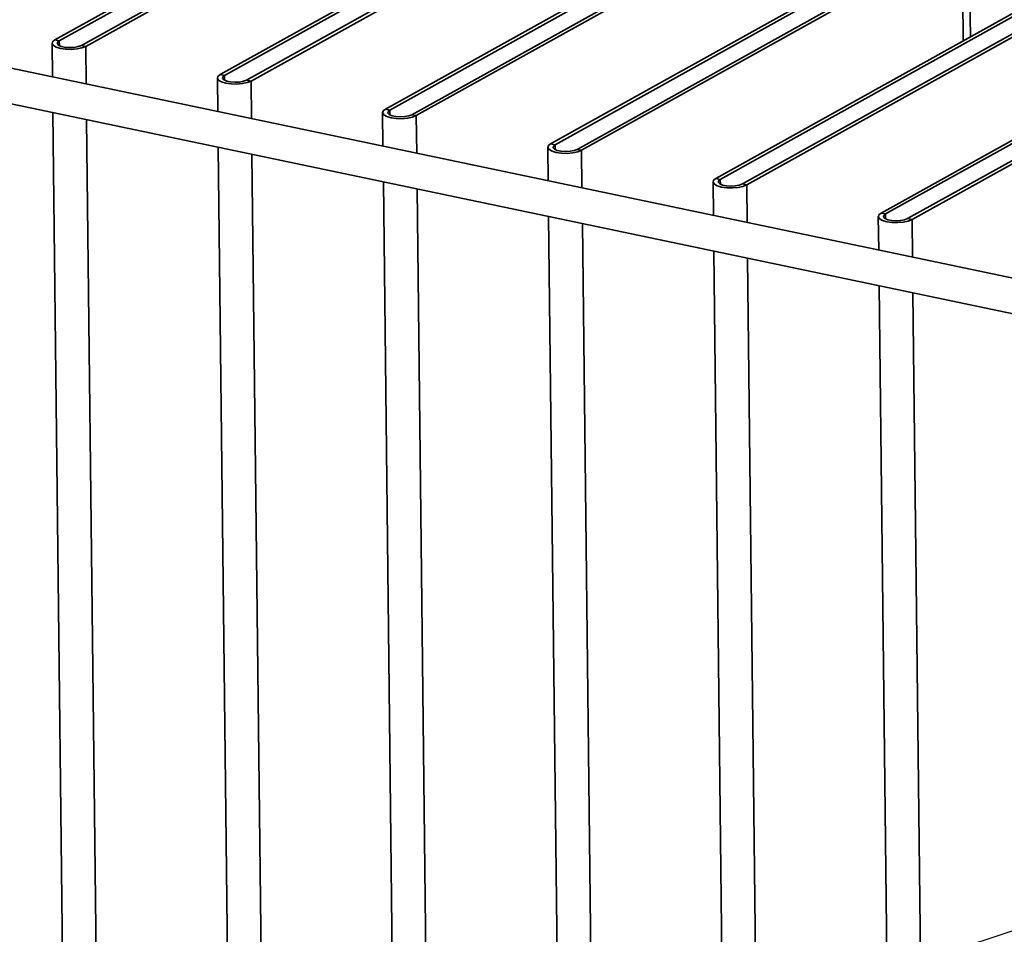
# Paper-space layout 'List2' of a CAD drawing. Units: millimetres. Extents: x 125 to 7302, y 125 to 5931.
# Drawn here: x 1537 to 1820, y 2893 to 3155 of the extents above; entities that cross this region are included whole.
import ezdxf

# ---------------------------------------------------------------- set-up
doc = ezdxf.new("R2010")
doc.units = ezdxf.units.MM
doc.dimstyles.new('SLDDIMSTYLE6', dxfattribs={"dimtxt": 0.18, "dimasz": 19.05, "dimexe": 0, "dimexo": 0.0625, "dimgap": 0, "dimtad": 0, "dimtih": 1, "dimtoh": 1, "dimdec": 0, "dimrnd": 1e-09, "dimzin": 0, "dimdsep": 46, "dimtxsty": 'Standard', "dimblk1": 'DOT', "dimblk2": 'DOT', "dimsah": 1, "dimcen": 0.09, "dimadec": 0, "dimazin": 0, "dimtfac": 19.05, "dimtdec": 0, "dimtofl": 0, "dimtmove": 0, "dimatfit": 3, "dimldrblk": 'DOT', "dimfxl": 1, "dimfrac": 2, "dimtolj": 1, "dimtzin": 0, "dimarcsym": 0})

# ---------------------------------------------------------------- blocks, each defined once
blk = doc.blocks.new('_Dot')
at = {"color": 0, "linetype": 'ByBlock', "lineweight": -2}
blk.add_line((-0.5, 0), (-1, 0), dxfattribs=at)
at = {"color": 0, "linetype": 'ByBlock', "const_width": 0.5}
blk.add_lwpolyline([(-0.25, 0, 1), (0.25, 0, 1)], format="xyb", close=True, dxfattribs=at)

psp = doc.layouts.new('List2')

# ---------------------------------------------------------------- linework, layer by layer
at = {"color": 7, "linetype": 'Continuous', "lineweight": 35, "ltscale": 25}
for p, q in [((1656.78, 3210.44), (1547.4, 3149.6)), ((1658.05, 3210.18), (1548.67, 3149.33)), ((1555, 3148), (1664.38, 3208.85)), ((1556.27, 3147.74), (1665.65, 3208.58)), ((1704.28, 3200.49), (1594.9, 3139.64)), ((1705.55, 3200.22), (1596.17, 3139.38)), ((1602.5, 3138.05), (1711.88, 3198.89)), ((1603.77, 3137.78), (1713.15, 3198.63)), ((1751.78, 3190.53), (1642.4, 3129.69)), ((1753.05, 3190.27), (1643.67, 3129.42)), ((2690.9, 2899.16), (1306.63, 3189.27)), ((1650, 3128.09), (1759.38, 3188.94)), ((1651.27, 3127.83), (1760.65, 3188.67)), ((1304.58, 3179.48), (1920.02, 3050.5)), ((1799.28, 3180.58), (1689.9, 3119.73)), ((1800.55, 3180.31), (1691.17, 3119.47)), ((1697.5, 3118.14), (1806.88, 3178.98)), ((1698.77, 3117.87), (1808.15, 3178.72)), ((1808.15, 3178.72), (1808.49, 3149.32)), ((1810.22, 3178.9), (1810.55, 3150.46)), ((1846.78, 3170.62), (1737.4, 3109.78)), ((1848.05, 3170.36), (1738.67, 3109.51)), ((1745.01, 3108.19), (1854.38, 3169.03)), ((1746.27, 3107.92), (1855.65, 3168.76)), ((1894.29, 3160.67), (1784.91, 3099.82)), ((1895.55, 3160.4), (1786.17, 3099.56)), ((1792.51, 3098.23), (1901.89, 3159.07)), ((1793.77, 3097.96), (1903.15, 3158.81)), ((1546.59, 3148.61), (1546.7, 3138.95)), ((1547.4, 3149.6), (1548.67, 3149.33)), ((1548.67, 3149.33), (1548.69, 3147.93)), ((1555, 3148), (1556.27, 3147.74)), ((1556.27, 3147.74), (1556.39, 3136.92)), ((1594.9, 3139.64), (1596.17, 3139.38)), ((1596.17, 3139.38), (1596.19, 3137.98)), ((1594.09, 3138.65), (1594.2, 3129)), ((1602.5, 3138.05), (1603.77, 3137.78)), ((1603.77, 3137.78), (1603.89, 3126.97)), ((1546.81, 3128.71), (1561.2, 1872.58)), ((1641.59, 3128.7), (1641.7, 3119.04)), ((1642.4, 3129.69), (1643.67, 3129.42)), ((1643.67, 3129.42), (1643.69, 3128.02)), ((1650, 3128.09), (1651.27, 3127.83)), ((1651.27, 3127.83), (1651.39, 3117.01)), ((1556.51, 3126.68), (1570.89, 1870.55)), ((1689.9, 3119.73), (1691.17, 3119.47)), ((1691.17, 3119.47), (1691.19, 3118.07)), ((1594.31, 3118.76), (1608.7, 1862.63)), ((1604.01, 3116.72), (1618.4, 1860.6)), ((1689.09, 3118.74), (1689.2, 3109.09)), ((1697.5, 3118.14), (1698.77, 3117.87)), ((1698.77, 3117.87), (1698.9, 3107.06)), ((1641.82, 3108.8), (1656.2, 1852.67)), ((1736.59, 3108.79), (1736.7, 3099.13)), ((1737.4, 3109.78), (1738.67, 3109.51)), ((1738.67, 3109.51), (1738.69, 3108.11)), ((1745.01, 3108.19), (1746.27, 3107.92)), ((1746.27, 3107.92), (1746.4, 3097.1)), ((1651.51, 3106.77), (1665.9, 1850.64)), ((1784.91, 3099.82), (1786.17, 3099.56)), ((1786.17, 3099.56), (1786.19, 3098.16)), ((1689.32, 3098.85), (1703.7, 1842.72)), ((1699.01, 3096.81), (1713.4, 1840.69)), ((1784.09, 3098.83), (1784.2, 3089.18)), ((1792.51, 3098.23), (1793.77, 3097.96)), ((1793.77, 3097.96), (1793.9, 3087.15)), ((1736.82, 3088.89), (1751.2, 1832.76)), ((1746.51, 3086.86), (1760.9, 1830.73)), ((1784.32, 3078.94), (1798.7, 1822.81)), ((1794.01, 3076.9), (1808.4, 1820.78))]:
    psp.add_line(p, q, dxfattribs=at)
at = {"color": 7, "linetype": 'Continuous', "lineweight": 35, "ltscale": 25, "flags": 128}
for points in [[(1547.4, 3149.6), (1546.75, 3149.07), (1546.6, 3148.5), (1546.96, 3147.95), (1547.79, 3147.47), (1549.02, 3147.1), (1550.53, 3146.89), (1552.17, 3146.86), (1553.77, 3147), (1555.18, 3147.3), (1556.27, 3147.74)], [(1548.67, 3149.33), (1548.17, 3148.91), (1548.12, 3148.46), (1548.51, 3148.03), (1549.31, 3147.68), (1550.41, 3147.45), (1551.68, 3147.37), (1552.97, 3147.44), (1554.13, 3147.66), (1555, 3148)], [(1594.9, 3139.64), (1594.25, 3139.11), (1594.1, 3138.55), (1594.46, 3137.99), (1595.29, 3137.51), (1596.53, 3137.15), (1598.03, 3136.94), (1599.67, 3136.9), (1601.27, 3137.04), (1602.68, 3137.35), (1603.77, 3137.78)], [(1596.17, 3139.38), (1595.67, 3138.96), (1595.62, 3138.5), (1596.01, 3138.08), (1596.81, 3137.73), (1597.91, 3137.5), (1599.18, 3137.41), (1600.47, 3137.49), (1601.63, 3137.71), (1602.5, 3138.05)], [(1642.4, 3129.69), (1641.75, 3129.16), (1641.6, 3128.59), (1641.96, 3128.04), (1642.79, 3127.56), (1644.03, 3127.19), (1645.53, 3126.98), (1647.17, 3126.95), (1648.77, 3127.09), (1650.18, 3127.39), (1651.27, 3127.83)], [(1643.67, 3129.42), (1643.17, 3129), (1643.12, 3128.55), (1643.51, 3128.12), (1644.31, 3127.77), (1645.41, 3127.54), (1646.68, 3127.46), (1647.97, 3127.53), (1649.13, 3127.75), (1650, 3128.09)], [(1689.9, 3119.73), (1689.25, 3119.2), (1689.1, 3118.64), (1689.46, 3118.08), (1690.29, 3117.6), (1691.53, 3117.24), (1693.03, 3117.03), (1694.67, 3116.99), (1696.27, 3117.13), (1697.69, 3117.44), (1698.77, 3117.87)], [(1691.17, 3119.47), (1690.68, 3119.05), (1690.62, 3118.59), (1691.02, 3118.17), (1691.81, 3117.82), (1692.91, 3117.59), (1694.18, 3117.5), (1695.47, 3117.58), (1696.63, 3117.8), (1697.5, 3118.14)], [(1737.4, 3109.78), (1736.75, 3109.25), (1736.6, 3108.68), (1736.96, 3108.13), (1737.79, 3107.65), (1739.03, 3107.28), (1740.53, 3107.07), (1742.17, 3107.04), (1743.77, 3107.18), (1745.19, 3107.48), (1746.27, 3107.92)], [(1738.67, 3109.51), (1738.18, 3109.09), (1738.12, 3108.64), (1738.52, 3108.21), (1739.31, 3107.86), (1740.41, 3107.63), (1741.68, 3107.55), (1742.97, 3107.62), (1744.13, 3107.84), (1745.01, 3108.19)], [(1784.91, 3099.82), (1784.25, 3099.29), (1784.1, 3098.73), (1784.46, 3098.17), (1785.3, 3097.69), (1786.53, 3097.33), (1788.04, 3097.12), (1789.67, 3097.08), (1791.27, 3097.22), (1792.69, 3097.53), (1793.77, 3097.96)], [(1786.17, 3099.56), (1785.68, 3099.14), (1785.62, 3098.68), (1786.02, 3098.26), (1786.81, 3097.91), (1787.91, 3097.68), (1789.18, 3097.59), (1790.47, 3097.67), (1791.63, 3097.89), (1792.51, 3098.23)]]:
    psp.add_lwpolyline(points, dxfattribs=at)

# ---------------------------------------------------------------- leaders
at = {"color": 7, "linetype": 'Continuous', "lineweight": 0, "ltscale": 25}
psp.add_leader([(1958.2, 2938.58), (933.22, 2598.19)], dimstyle='SLDDIMSTYLE6', dxfattribs=at)

doc.saveas('drawing.dxf')
